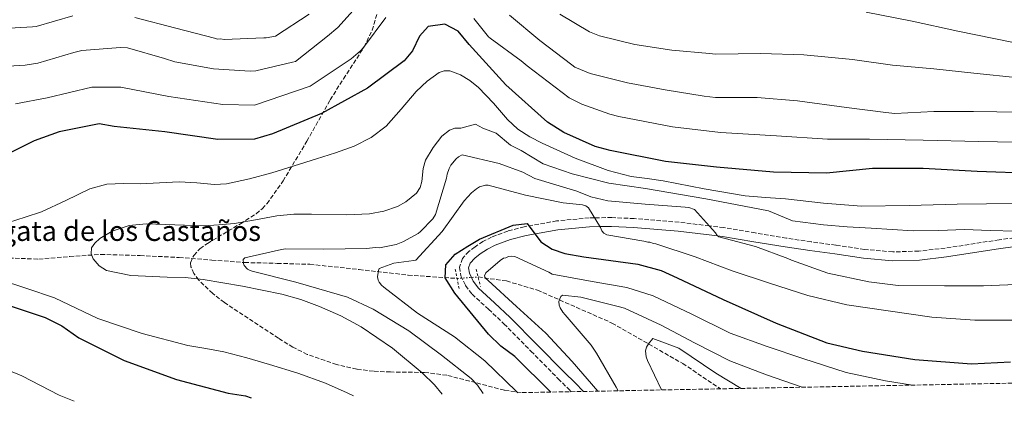
# Model space of a CAD drawing. Units: metres. Extents: x 630842 to 634293, y 4755130 to 4757506.
# Drawn here: x 631550 to 631945, y 4755140 to 4755293 of the extents above; entities that cross this region are included whole.
import ezdxf

# ---------------------------------------------------------------- set-up
doc = ezdxf.new("R2010")
doc.units = ezdxf.units.M
doc.header["$MEASUREMENT"] = 0
for name, pattern in [('DGN Style 2', [1.7399219301090239, 1.043953158065414, -0.6959687720436097]), ('DGN Style 3', [2.435890702152634, 1.739921930109024, -0.6959687720436097]), ('DGN Style 5', [1.217945351076317, 0.5219765790327072, -0.6959687720436097])]:
    doc.linetypes.add(name, pattern=pattern)
for name, color, linetype, lineweight in [('Barranco lineal', 142, 'DGN Style 3', 13), ('Barranco lineal no visto', 142, 'DGN Style 5', 0), ('Camino', 7, 'DGN Style 3', 0), ('Curva de nivel directora', 30, 'Continuous', 30), ('Curva de nivel intermedia', 30, 'Continuous', 0), ('Margen derecho', 7, 'Continuous', 0), ('Pontón-alcantarilla (pasos de agua)', 1, 'DGN Style 2', 0), ('Texto de arroyo-regatas y barrancos', 142, 'Continuous', 0), ('Zona arbolada', 92, 'DGN Style 3', 0)]:
    doc.layers.add(name, color=color, linetype=linetype, lineweight=lineweight)
doc.styles.add('Style-Arial', font='arial.ttf')

msp = doc.modelspace()

# ---------------------------------------------------------------- linework, layer by layer
at = {"layer": 'Barranco lineal', "color": 142, "linetype": 'DGN Style 3', "lineweight": 13}
for points in [[(631530.8499999996, 4755198.180000001, 868.9600000000064), (631557.4000000004, 4755197.210000001, 867.1199999999953), (631569.7999999998, 4755198.230000001, 864.9400000000023), (631582.2400000002, 4755199.09, 863.1900000000023), (631597.9699999997, 4755198.66, 862.8500000000058), (631613.6900000004, 4755197.850000001, 862.529999999999), (631626.8099999997, 4755196.82, 862.2100000000064), (631639.9299999997, 4755195.83, 861.8800000000047), (631653.0300000003, 4755195.51, 861.2400000000052), (631666.1299999999, 4755195.119999999, 860.050000000003), (631685.8799999999, 4755193.039999999, 855.9100000000036), (631705.5199999996, 4755190.789999999, 851.4100000000036), (631725.1600000003, 4755189.449999999, 850)], [(631733.6100000005, 4755190.050000001, 846.800000000003), (631744.9500000002, 4755188.439999999, 845.1399999999995), (631757.3799999999, 4755184.779999999, 842.8999999999943), (631787.29, 4755171.58, 837.6000000000058), (631815.6699999999, 4755155.350000001, 832.820000000007), (631830.7699999996, 4755145.220000001, 830.8500000000058)]]:
    msp.add_polyline3d(points, dxfattribs=at)
at = {"layer": 'Barranco lineal no visto', "color": 142, "linetype": 'DGN Style 5', "lineweight": 0, "extrusion": (0.3524880197195467, 0.02502873519110156, 0.9354815649540754), "elevation": 342487.0875131948, "flags": 128}
msp.add_lwpolyline([(4698503.565269646, -904251.5953557787), (4698503.565269647, -904260.6508789554)], dxfattribs=at)
at = {"layer": 'Camino', "color": 7, "linetype": 'DGN Style 3', "lineweight": 0}
msp.add_polyline3d([(631955.7899999997, 4755206.710000002, 859.779999999999), (631942.5899999986, 4755204.960000002, 859.1300000000049), (631920.9499999998, 4755201.62, 858.4299999999934), (631910.3399999995, 4755200.4, 858.1199999999956), (631899.8999999989, 4755200.100000001, 857.6300000000049), (631888.6299999991, 4755201.12, 856.6300000000049), (631877.1400000004, 4755202.790000002, 855.529999999999), (631867.1999999982, 4755204.170000001, 854.779999999999), (631857.3099999975, 4755205.580000001, 854.1100000000008), (631844.7899999982, 4755207.690000001, 853.3800000000047), (631832.1399999993, 4755209.840000002, 857.9299999999931), (631826.339999999, 4755210.540000001, 860), (631814.1799999997, 4755212.01, 863.3600000000006), (631796.1700000009, 4755213.480000001, 864.6600000000036), (631787.1999999988, 4755213.86, 862.3099999999978), (631780.3099999977, 4755213.76, 855.0000000000002), (631778.1499999985, 4755213.730000001, 849.3800000000049), (631765.1000000017, 4755212.52, 848.9600000000065), (631752.1000000021, 4755210.199999999, 848.5599999999978), (631745.4799999992, 4755208.470000002, 848.0200000000042), (631738.9899999981, 4755206.040000002, 847.4700000000012), (631735.5500000005, 4755204.250000001, 847.279999999999), (631732.3500000021, 4755202.17, 847.1399999999995), (631729.8599999996, 4755200.279999999, 847.0599999999978), (631727.3000000004, 4755197.49, 847.029999999999), (631726.1299999993, 4755193.92, 847.0599999999978), (631726.7199999993, 4755190.520000001, 847.0899999999967), (631728.6000000013, 4755186.570000002, 847.0899999999967), (631731.1499999971, 4755183.170000001, 847.0899999999967), (631737.760000001, 4755177.100000001, 847.1300000000047), (631743.9699999981, 4755171.310000001, 847.1399999999995), (631754.7999999998, 4755160.33, 847.0200000000042), (631765.7099999997, 4755149.279999999, 846.8999999999943), (631769.9799999989, 4755145.040000001, 846.7200000000014), (631770.9600000002, 4755144.060000002, 846.679999999993)], dxfattribs=at)
at = {"layer": 'Curva de nivel directora', "color": 30, "linetype": 'Continuous', "lineweight": 30, "flags": 128}
for points, elevation in [([(631956.4199999999, 4755231.480000001), (631933.7999999998, 4755232.32), (631912.0999999985, 4755233.480000001), (631891.7899999997, 4755233.539999999), (631873.4000000008, 4755231.659999999), (631852.0399999992, 4755232.11), (631829.2800000005, 4755234.08), (631808.8199999997, 4755236.320000002), (631786.5300000005, 4755240.810000002), (631780.5599999981, 4755242.34), (631768.0299999999, 4755247.990000002), (631761.4800000008, 4755252.110000002), (631744.7799999996, 4755267.04), (631730.0399999986, 4755283.260000001), (631725.6399999997, 4755288.570000002), (631720.2699999985, 4755291.37), (631713.619999999, 4755290.480000001), (631710.0599999982, 4755286.650000001), (631707.2799999999, 4755280.760000002), (631703.9400000006, 4755276.720000001), (631689.1900000006, 4755265.760000002), (631670.7799999993, 4755255.550000001), (631651.1799999991, 4755247.390000001), (631643.9399999994, 4755245.24), (631629.2499999999, 4755245.220000003)], 875.0000000000002), ([(631629.2499999999, 4755245.220000003), (631607.9299999983, 4755248.17), (631587.5700000003, 4755250.41), (631581.609999999, 4755251.42), (631565.5400000004, 4755248.230000001), (631555.52, 4755244.67), (631542.6499999999, 4755238.230000001)], 875.0000000000002), ([(631762.7900000006, 4755143.900000001), (631748.3099999989, 4755158.230000001), (631742.6899999996, 4755162.260000001), (631737.7900000003, 4755167.150000001), (631724.1899999991, 4755183.609999999), (631720.4000000004, 4755189.77), (631720.7000000001, 4755194.880000002), (631724.4500000007, 4755199.130000001), (631729.4799999997, 4755202.369999999), (631734.1800000003, 4755205.26), (631747.6799999987, 4755210.850000001), (631753.3, 4755211.5), (631758.820000001, 4755204.09), (631763.26, 4755201.170000001), (631768.400000001, 4755199.52), (631776.0399999986, 4755198.130000002), (631797.6599999995, 4755195.189999999), (631806.9899999991, 4755192.59), (631813.4100000008, 4755189.720000001), (631831.8399999999, 4755181.080000001), (631853.0999999987, 4755171.470000003), (631873.4900000002, 4755163.7), (631887.829999999, 4755160.280000002), (631908.7399999991, 4755157.02), (631931.4899999987, 4755155.250000002), (631947.1999999997, 4755156.020000001)], 850.0000000000002), ([(631544.7399999998, 4755178.910000001), (631559.9599999991, 4755173.740000002), (631566.6, 4755170.450000001), (631573.4799999997, 4755165.710000002), (631591.5999999981, 4755156.550000003), (631612.6099999989, 4755149.010000001), (631633.3600000002, 4755143.45), (631640.2600000004, 4755142.350000001), (631642.5599999981, 4755141.580000001)], 875.0000000000002)]:
    msp.add_lwpolyline(points, dxfattribs=dict(at, elevation=elevation))
at = {"layer": 'Curva de nivel intermedia', "color": 30, "linetype": 'Continuous', "lineweight": 0, "flags": 128}
for points, elevation in [([(631684.6900000012, 4755298.149999999), (631677.2800000015, 4755290.069999998), (631673.1900000012, 4755286.619999997), (631660.4000000014, 4755276.470000001), (631659.0900000016, 4755276.13), (631644.390000001, 4755272.71), (631642.130000001, 4755272.569999999), (631627.4900000007, 4755273.449999998), (631611.9500000017, 4755276.359999998), (631607.8099999998, 4755277.679999999), (631592.9300000003, 4755281.92), (631590.2000000011, 4755282.039999999), (631574.5999999995, 4755280.779999999), (631571.4400000012, 4755280.039999999), (631556.9800000018, 4755275.819999999), (631551.9500000004, 4755275.010000001), (631535.6800000007, 4755274.08)], 885.0000000000002), ([(631570.9699999996, 4755294.699999998), (631556.3300000015, 4755290.519999998), (631554.7800000003, 4755290.279999999), (631538.5000000015, 4755289.380000001)], 890), ([(631548.0900000003, 4755259.519999999), (631560.6699999999, 4755261.930000001), (631578.7000000011, 4755266.140000002), (631590.2400000015, 4755266.159999999), (631609.4999999997, 4755262.399999999), (631631.1800000009, 4755259.17), (631643.9100000003, 4755258.96), (631666.2199999996, 4755266.51), (631682.7000000018, 4755277.46), (631686.41, 4755280.739999999), (631687.6300000004, 4755282.009999999), (631696.5900000012, 4755294.05)], 880), ([(631665.8100000005, 4755295.369999998), (631652.3300000002, 4755286.640000001), (631648.5100000004, 4755285.890000002), (631647.5800000004, 4755285.869999999), (631631.7100000007, 4755285.300000001), (631630.250000001, 4755285.470000001), (631629.1100000012, 4755285.439999999), (631627.8600000017, 4755285.730000001), (631612.400000001, 4755289.729999999), (631595.9000000008, 4755294.13)], 890), ([(631731.8899999993, 4755293.720000001), (631737.77, 4755286.380000001), (631738.4100000015, 4755285.769999999), (631750.8600000015, 4755276.720000001), (631753.2199999995, 4755274.699999999), (631770.16, 4755261.81), (631775.1600000003, 4755259.319999999), (631786.3899999997, 4755255.260000001), (631789.9900000006, 4755254.34), (631811.6200000005, 4755250.220000001), (631830.8099999994, 4755248.019999999), (631853.2999999998, 4755246.670000001), (631873.6800000002, 4755245.31), (631890.5900000016, 4755245.24), (631912.1299999999, 4755244.829999999), (631934.4400000013, 4755244.300000001), (631956.8800000004, 4755243.999999999)], 880), ([(631950.9900000007, 4755256.09), (631932.2500000009, 4755256.319999999), (631916.3400000008, 4755256.389999999), (631900.7900000007, 4755255.600000001), (631897.0800000003, 4755255.980000001), (631881.3100000012, 4755257.939999998), (631861.6700000007, 4755260.66), (631845.5700000006, 4755261.99), (631828.8100000012, 4755261.949999998), (631824.3099999995, 4755262.5), (631808.660000001, 4755265.06), (631793.5600000002, 4755267.849999999), (631778.570000001, 4755271.589999998), (631772.4199999998, 4755274.109999999), (631771.2100000005, 4755275.029999998), (631758.3700000016, 4755284.900000001), (631746.1500000019, 4755295.009999999)], 885.0000000000002), ([(631950.4299999997, 4755269.890000001), (631932.4400000009, 4755271.789999999), (631916.4200000013, 4755273.529999998), (631899.8000000005, 4755274.939999999), (631883.7100000017, 4755277.199999998), (631864.2200000009, 4755279.080000001), (631847.0200000012, 4755279.619999999), (631828.770000001, 4755279.389999999), (631826.4300000007, 4755279.669999998), (631811.2600000005, 4755281.000000001), (631796.4099999999, 4755283.260000001), (631782.3500000007, 4755286.75), (631778.2600000004, 4755288.31), (631766.4000000004, 4755295.349999999)], 890), ([(631947.6300000012, 4755284.15), (631926.0599999994, 4755288.609999999), (631907.750000001, 4755292.55), (631889.2700000006, 4755296.15)], 895.0000000000002), ([(631949.1500000011, 4755219.600000001), (631937.4800000011, 4755219.399999999), (631925.8100000013, 4755219.220000001), (631906.5700000009, 4755218.76), (631887.3200000015, 4755218.429999999), (631872.12, 4755219.59), (631856.9400000009, 4755221.410000001), (631848.8600000008, 4755221.939999999), (631840.7800000005, 4755222.570000002), (631824.2800000005, 4755225.369999999), (631807.8499999996, 4755228.630000001), (631801.4400000013, 4755229.470000001), (631795.0399999998, 4755230.369999999), (631785.8200000019, 4755232.679999998), (631772.4700000011, 4755237.699999998), (631759.3300000007, 4755243.640000001), (631754.2800000013, 4755246.21), (631749.5700000017, 4755249.319999999), (631745.3300000017, 4755253.189999999), (631739.7200000014, 4755259.710000001), (631733.8099999992, 4755266.029999999), (631730.3, 4755268.77), (631726.5100000014, 4755271.099999999), (631722.2199999999, 4755272.63), (631719.9900000015, 4755272.699999999), (631717.9800000021, 4755272.069999998), (631713.1200000005, 4755268.609999998), (631708.7100000004, 4755264.42), (631702.7900000017, 4755257.369999998), (631696.6600000006, 4755250.550000001), (631690.6400000012, 4755245.899999999), (631683.92, 4755242.48), (631676.3600000006, 4755239.849999999), (631668.7200000008, 4755237.449999998), (631650.8600000017, 4755231.82), (631641.8499999995, 4755229.33), (631632.6400000005, 4755227.430000001), (631627.8900000007, 4755227.15), (631620.7500000016, 4755227.789999999), (631613.6100000001, 4755228.190000001), (631605.8300000017, 4755227.810000001), (631598.0600000002, 4755227.42), (631591.3800000013, 4755227.470000001), (631584.7000000003, 4755227.24), (631577.8800000009, 4755225.430000001), (631568.2400000005, 4755220.67), (631558.4900000006, 4755216.189999999), (631551.860000001, 4755214.079999999), (631545.2200000003, 4755211.929999999)], 870), ([(631719.2300000014, 4755143.060000001), (631716.0599999997, 4755146.859999998), (631711.130000001, 4755151.66), (631699.3099999992, 4755161.529999998), (631686.6400000004, 4755170.050000001), (631678.4700000007, 4755174.499999999), (631670.0000000015, 4755178.27), (631662.4900000015, 4755180.989999999), (631654.8300000014, 4755183.16), (631639.0700000012, 4755186.32), (631623.2700000006, 4755188.980000001), (631616.0599999999, 4755189.79), (631608.8, 4755190.029999998), (631594.2300000011, 4755190.680000001), (631584.5500000005, 4755192.680000001), (631581.5900000012, 4755194.479999999), (631579.230000001, 4755197.349999999), (631578.3500000002, 4755199.380000001), (631578.4500000008, 4755201.699999998), (631579.8099999998, 4755203.59), (631581.8000000013, 4755205.42), (631586.8100000003, 4755208.440000001), (631593.6100000021, 4755210.65), (631600.4900000019, 4755211.369999998), (631611.9600000007, 4755210.900000001), (631623.4299999994, 4755210.59), (631629.640000001, 4755210.949999998), (631635.8400000012, 4755211.529999999), (631644.3399999995, 4755212.98), (631652.7999999997, 4755214.54), (631659.730000001, 4755215.17), (631666.7200000003, 4755215.250000001), (631680.7599999995, 4755214.970000002), (631690.0900000014, 4755215.4), (631695.770000001, 4755216.390000001), (631701.2000000002, 4755218.319999999), (631704.6300000012, 4755220.230000001), (631708.8899999993, 4755223.680000001), (631710.3700000012, 4755225.869999997), (631711.0300000005, 4755228.34), (631711.510000001, 4755233.579999999), (631712.5199999993, 4755236.859999998), (631715.5099999999, 4755241.99), (631719.0999999995, 4755246.529999999), (631722.0600000012, 4755248.859999998), (631724.2400000005, 4755249.65), (631726.6600000011, 4755249.679999999), (631732.5000000016, 4755251.329999999), (631735.4400000009, 4755249.699999999), (631740.820000001, 4755247.640000001), (631746.6000000013, 4755242.909999998), (631750.8000000011, 4755240.81), (631759.7300000007, 4755235.45), (631771.290000001, 4755231.349999999), (631786.0099999997, 4755227.67), (631800.7199999995, 4755225.56), (631824.8900000006, 4755221.359999999), (631850.1200000015, 4755216.619999998), (631859.6800000012, 4755212.600000001), (631872.1400000001, 4755210.970000001), (631881.6900000012, 4755210.199999999), (631891.2599999999, 4755209.640000001), (631899.6500000008, 4755209.07), (631908.0500000005, 4755208.560000001), (631918.3600000015, 4755208.640000002), (631928.6600000013, 4755209.039999999), (631938.980000001, 4755208.739999999), (631949.3000000009, 4755208.470000002)], 865), ([(631735.5700000006, 4755143.380000001), (631733.2999999997, 4755146.630000001), (631730.7600000005, 4755149.390000001), (631718.9600000009, 4755158.759999999), (631705.8700000017, 4755168.460000002), (631691.5199999998, 4755177.17), (631681.1799999997, 4755181.890000001), (631660.4599999995, 4755187.98), (631642.9700000016, 4755192.34), (631641.9299999999, 4755192.730000001), (631641.1000000007, 4755193.209999999), (631639.7500000006, 4755194.66), (631639.4500000011, 4755195.429999999), (631639.3500000006, 4755197.060000001), (631639.9600000007, 4755197.74), (631654.7900000013, 4755201.029999998), (631656.3200000002, 4755201.34), (631671.6100000008, 4755201.16), (631688.9200000003, 4755201.5), (631692.2700000008, 4755201.819999999), (631694.060000001, 4755201.71), (631700.6799999995, 4755203.119999998), (631703.3300000003, 4755204.15), (631709.5000000016, 4755207.52), (631710.5099999999, 4755208.270000001), (631715.4200000004, 4755213.34), (631716.5400000003, 4755215.09), (631720.91, 4755229.660000001), (631721.2200000007, 4755231.300000002), (631721.9500000017, 4755233.51), (631722.610000001, 4755234.810000001), (631724.8100000004, 4755237.369999997), (631725.7400000002, 4755238.15), (631727.1600000019, 4755239.029999998), (631742.0900000005, 4755235.479999999), (631751.4900000017, 4755232.090000001), (631756.3399999999, 4755229.59), (631773.1600000019, 4755224.42), (631778.8600000015, 4755222.169999998), (631785.640000001, 4755220.51), (631800.6400000012, 4755219.189999999), (631816.6699999997, 4755218.02), (631818.1800000007, 4755217.859999999), (631820.4000000001, 4755217.159999999), (631828.8700000015, 4755207.720000001), (631829.5199999998, 4755206.730000001), (631830.1000000008, 4755206.12), (631844.9, 4755202.220000001), (631857.8799999997, 4755197.470000001), (631859.3400000016, 4755196.720000001), (631873.9200000016, 4755191.619999998), (631890.3200000012, 4755188.109999998), (631902.0300000012, 4755186.59), (631920.6400000014, 4755186.54), (631936.3300000001, 4755186.470000001), (631952.5100000005, 4755187.179999999)], 860.0000000000002), ([(631749.4700000011, 4755143.650000001), (631748.9900000006, 4755144.09), (631736.2500000001, 4755156.460000001), (631724.0900000007, 4755166.05), (631709.3400000008, 4755175.569999999), (631695.8200000002, 4755185.949999999), (631694.8700000001, 4755186.759999999), (631693.9000000001, 4755187.98), (631693.4700000009, 4755188.8), (631693.2300000018, 4755190.149999999), (631693.5899999995, 4755192.65), (631693.88, 4755193.48), (631699.8500000001, 4755195.59), (631707.8200000008, 4755196.609999999), (631708.65, 4755196.83), (631719.1799999999, 4755208.279999999), (631728.0300000013, 4755220.529999998), (631730.9700000006, 4755223.809999999), (631732.9000000019, 4755225.419999998), (631734.130000001, 4755226.17), (631736.5000000005, 4755226.849999999), (631737.6500000015, 4755226.869999999), (631752.5800000003, 4755222.859999999), (631767.7000000014, 4755219.779999999), (631775.4100000004, 4755218.919999998), (631776.87, 4755218.539999999), (631777.9200000007, 4755217.73), (631782.6700000003, 4755209.849999998), (631783.2200000002, 4755208.509999999), (631783.9700000011, 4755207.589999998), (631785.2300000018, 4755207.000000001), (631800.1300000015, 4755204.430000001), (631801.7000000007, 4755204.05), (631802.5299999999, 4755203.970000001), (631803.8900000011, 4755203.480000001), (631804.9300000005, 4755203.300000002), (631820.6200000015, 4755198.16), (631835.49, 4755192.480000001), (631850.4500000001, 4755187.630000001), (631865.8200000012, 4755182.59), (631881.480000001, 4755178.899999999), (631898.0400000014, 4755176.48), (631915.6400000014, 4755173.970000002), (631932.9000000014, 4755172.710000001), (631949.3000000009, 4755172.67)], 855), ([(631907.8200000003, 4755146.7), (631897.02, 4755148.42), (631881.1700000003, 4755151.689999999), (631863.8099999997, 4755157.319999999), (631849.5800000004, 4755162.179999999), (631834.7099999998, 4755167.55), (631819.2800000004, 4755175.189999999), (631803.7500000005, 4755182.51), (631793.2899999997, 4755185.8), (631779.3300000011, 4755188.279999998), (631763.2700000012, 4755191.23), (631762.0100000005, 4755191.929999999), (631748.2700000008, 4755198.259999999), (631747.0199999993, 4755198.34), (631745.7800000008, 4755198.199999998), (631744.7500000005, 4755197.760000001), (631743.8200000006, 4755197.539999999), (631742.4900000007, 4755196.67), (631736.6900000004, 4755191.66), (631736.2000000009, 4755190.51), (631736.5300000017, 4755189.579999999), (631737.5900000012, 4755188.569999999), (631749.0399999998, 4755178.24), (631760.8100000003, 4755167.51), (631771.3400000002, 4755156.230000001), (631781.6500000011, 4755144.270000001)], 845), ([(631541.480000001, 4755189.000000001), (631552.5700000018, 4755185.38), (631563.6200000005, 4755181.66), (631581.0999999995, 4755173.430000001), (631598.9000000004, 4755167.33), (631617.0900000003, 4755162.55), (631624.3800000015, 4755161.350000001), (631631.6500000004, 4755160.06), (631640.79, 4755157.640000001), (631649.8700000015, 4755154.99), (631661.2199999995, 4755151.499999999), (631672.42, 4755147.539999999), (631681.0800000014, 4755143.640000001), (631683.6200000005, 4755142.380000002)], 870), ([(631863.650000001, 4755145.849999998), (631849.2200000006, 4755150.859999999), (631834.5500000011, 4755156.439999999), (631820.370000001, 4755163.689999999), (631807.0300000015, 4755170.75), (631792.3399999997, 4755177.579999999), (631789.8300000018, 4755178.249999999), (631774.8000000003, 4755181.949999998), (631767.4100000008, 4755182.710000001), (631766.8000000005, 4755182.179999999), (631766.310000001, 4755181.24), (631766.0200000005, 4755180.189999999), (631766.1500000001, 4755178.739999999), (631766.49, 4755177.710000001), (631767.5700000017, 4755175.970000001), (631768.5300000005, 4755174.850000001), (631778.98, 4755162.739999999), (631781.0200000008, 4755159.57), (631789.0200000005, 4755145.84), (631789.7600000004, 4755144.42)], 840), ([(631839.16, 4755145.380000001), (631828.9600000009, 4755151.430000001), (631814.0999999992, 4755161.499999999), (631803.7300000002, 4755165.319999998), (631801.9100000008, 4755163.260000001), (631801.1100000006, 4755161.899999999), (631800.7300000006, 4755160.429999998), (631800.99, 4755158.05), (631801.5399999997, 4755156.609999998), (631807.1200000009, 4755144.76)], 835.0000000000005), ([(631571.4900000005, 4755140.210000001), (631565.5400000004, 4755142.609999999), (631550.52, 4755150.359999998), (631533.9600000017, 4755157.239999998)], 880)]:
    msp.add_lwpolyline(points, dxfattribs=dict(at, elevation=elevation))
at = {"layer": 'Margen derecho', "color": 7, "linetype": 'Continuous', "lineweight": 0}
for points in [[(631778.3399999986, 4755210.190000001, 849.3800000000049), (631765.5699999989, 4755209.000000001, 848.9600000000065), (631752.8599999998, 4755206.730000001, 848.5599999999978), (631746.5499999998, 4755205.09, 848.0200000000042), (631740.4400000012, 4755202.800000001, 847.4700000000012), (631737.3399999987, 4755201.180000001, 847.279999999999), (631734.3900000004, 4755199.270000001, 847.1399999999995), (631732.2600000004, 4755197.65, 847.0599999999978), (631730.4299999997, 4755195.65, 847.029999999999), (631729.7800000014, 4755193.660000001, 847.0599999999978), (631730.1299999979, 4755191.609999999, 847.0899999999967), (631731.6499999978, 4755188.41, 847.0899999999967), (631733.7899999992, 4755185.560000001, 847.0899999999967), (631740.1700000007, 4755179.710000001, 847.1300000000047), (631746.4499999993, 4755173.859999999, 847.1399999999995), (631757.329999998, 4755162.830000001, 847.0200000000042), (631768.2100000009, 4755151.800000001, 846.8999999999943), (631772.4800000001, 4755147.560000001, 846.7200000000014), (631775.9099999989, 4755144.160000001, 846.5700000000071)], [(631956.3199999994, 4755203.200000001, 859.779999999999), (631943.0899999993, 4755201.45, 859.1300000000049), (631921.4299999981, 4755198.100000001, 858.4299999999934), (631910.5899999997, 4755196.850000001, 858.1199999999956), (631899.7899999993, 4755196.540000002, 857.6300000000049), (631888.2100000011, 4755197.600000001, 856.6300000000049), (631876.6499999985, 4755199.270000001, 855.529999999999), (631866.6999999997, 4755200.65, 854.779999999999), (631856.7600000021, 4755202.080000001, 854.1100000000008), (631844.1999999981, 4755204.190000001, 853.3800000000047), (631831.6299999976, 4755206.320000002, 859.1199999999956), (631829.6799999984, 4755206.560000001, 860), (631813.8199999998, 4755208.470000002, 864.3699999999956), (631795.9499999996, 4755209.939999999, 863.529999999999), (631787.1499999973, 4755210.300000002, 859.5899999999967), (631782.4299999989, 4755210.240000002, 855.0000000000002), (631778.3399999986, 4755210.190000001, 849.3800000000049)]]:
    msp.add_polyline3d(points, dxfattribs=at)
at = {"layer": 'Pontón-alcantarilla (pasos de agua)', "color": 1, "linetype": 'DGN Style 2', "lineweight": 0, "extrusion": (0.009392860387811664, -0.0492967571968353, 0.9987400081620899), "elevation": -227635.7520393425, "flags": 128}
msp.add_lwpolyline([(1510589.049916968, 4547223.489053111), (1510589.049916968, 4547215.518325415)], dxfattribs=at)
at = {"layer": 'Pontón-alcantarilla (pasos de agua)', "color": 1, "linetype": 'DGN Style 2', "lineweight": 0, "extrusion": (-0.008858727153027183, 0.03538370211043282, 0.9993345368685046), "elevation": 163504.9476103024, "flags": 128}
msp.add_lwpolyline([(-1767693.06005538, -4456397.26992856), (-1767693.06005538, -4456390.141913407)], dxfattribs=at)
at = {"layer": 'Zona arbolada', "color": 92, "linetype": 'DGN Style 3', "lineweight": 0}
for points in [[(632434.9699999997, 4755156.880000001, 735.6699999999983), (631750.8899999997, 4755143.67, 857.6300000000047), (631744.1200000001, 4755144.619999999, 858.9199999999984), (631732.5800000001, 4755147.689999999, 860.2700000000042), (631721.0300000003, 4755150.640000001, 860.8899999999995), (631712.1399999997, 4755151.76, 861.2700000000042), (631698.5, 4755151.970000001, 861.7200000000012), (631691.6699999999, 4755152.230000001, 861.8399999999965), (631684.9199999999, 4755153.09, 861.8699999999953), (631676.79, 4755154.939999999, 861.7700000000042), (631665.0800000001, 4755159.02, 861.4799999999959), (631659.2999999998, 4755161.9, 861.3300000000017), (631653.4900000002, 4755165.480000001, 861.2100000000064), (631631.8200000003, 4755179.82, 861.029999999999), (631627.1200000001, 4755183.42, 861.0700000000071), (631621.54, 4755188.810000001, 861.2299999999959), (631619.6200000001, 4755191.5, 861.3600000000006), (631618.4100000003, 4755194.180000001, 861.5399999999937), (631618.2400000002, 4755195.77, 861.6900000000023), (631619.5199999996, 4755198.720000001, 862.1499999999943), (631622.0300000003, 4755201.289999999, 862.6999999999971), (631625.0199999996, 4755203.529999999, 863.279999999999), (631638.2800000003, 4755211.41, 865.8500000000058), (631644.5099999999, 4755215.41, 867.300000000003), (631647.0300000003, 4755217.430000001, 868.029999999999), (631648.9699999997, 4755219.470000001, 868.75), (631655.3499999996, 4755228.539999999, 871.9799999999959), (631664.8799999999, 4755244.430000001, 877.4499999999971), (631674.2400000002, 4755261.029999999, 882.1900000000023), (631679.6100000005, 4755269.49, 883.9100000000036), (631687.8499999996, 4755282.27, 885.6399999999995), (631691.0800000001, 4755288.930000001, 886.2599999999949), (631693.1100000005, 4755295.880000001, 886.779999999999)], [(631750.8899999997, 4755143.67, 857.6300000000047), (631744.1200000001, 4755144.619999999, 858.9199999999984), (631732.5800000001, 4755147.689999999, 860.2700000000042), (631721.0300000003, 4755150.640000001, 860.8899999999995), (631712.1399999997, 4755151.76, 861.2700000000042), (631698.5, 4755151.970000001, 861.7200000000012), (631691.6699999999, 4755152.230000001, 861.8399999999965), (631684.9199999999, 4755153.09, 861.8699999999953), (631676.79, 4755154.939999999, 861.7700000000042), (631665.0800000001, 4755159.02, 861.4799999999959), (631659.2999999998, 4755161.9, 861.3300000000017), (631653.4900000002, 4755165.480000001, 861.2100000000064), (631631.8200000003, 4755179.82, 861.029999999999), (631627.1200000001, 4755183.42, 861.0700000000071), (631621.54, 4755188.810000001, 861.2299999999959), (631619.6200000001, 4755191.5, 861.3600000000006), (631618.4100000003, 4755194.180000001, 861.5399999999937), (631618.2400000002, 4755195.77, 861.6900000000023), (631619.5199999996, 4755198.720000001, 862.1499999999943), (631622.0300000003, 4755201.289999999, 862.6999999999971), (631625.0199999996, 4755203.529999999, 863.279999999999), (631638.2800000003, 4755211.41, 865.8500000000058), (631644.5099999999, 4755215.41, 867.300000000003), (631647.0300000003, 4755217.430000001, 868.029999999999), (631648.9699999997, 4755219.470000001, 868.75), (631655.3499999996, 4755228.539999999, 871.9799999999959), (631664.8799999999, 4755244.430000001, 877.4499999999971), (631674.2400000002, 4755261.029999999, 882.1900000000023), (631679.6100000005, 4755269.49, 883.9100000000036), (631687.8499999996, 4755282.27, 885.6399999999995), (631691.0800000001, 4755288.930000001, 886.2599999999949), (631693.1100000005, 4755295.880000001, 886.779999999999)]]:
    msp.add_polyline3d(points, dxfattribs=at)

# ---------------------------------------------------------------- texts
at = {"layer": 'Texto de arroyo-regatas y barrancos', "color": 142, "linetype": 'Continuous', "lineweight": 0, "style": 'Style-Arial'}
msp.add_text('Regata de los Castaños', height=8, dxfattribs=at).set_placement((631529.1299999999, 4755204.500000001, 869.7899999999937))

doc.saveas('drawing.dxf')
